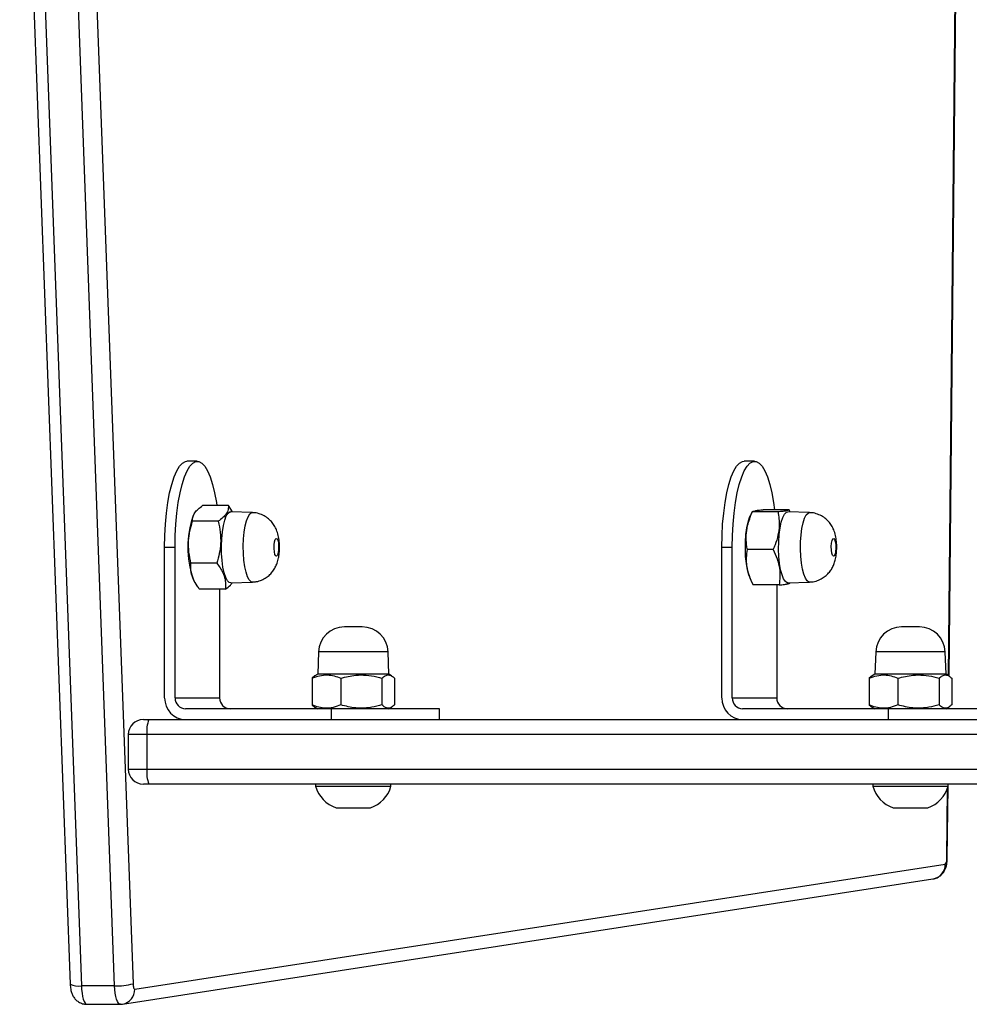
# Model space of a CAD drawing. Units: millimetres. Extents: x -4088 to -1533, y -1429 to -23.
# Drawn here: x -3280 to -3258, y -950 to -927 of the extents above; entities that cross this region are included whole.
import ezdxf

# ---------------------------------------------------------------- set-up
doc = ezdxf.new("R2010")
doc.units = ezdxf.units.MM
doc.header["$LTSCALE"] = 20
doc.layers.add('VP-EQ', color=7, linetype='Continuous', true_color=0x8a3492)

# ---------------------------------------------------------------- blocks, each defined once
blk = doc.blocks.new('1418')
at = {"color": 8, "linetype": 'Continuous', "lineweight": 25}
for p, q in [((-3258.045, -942.406), (-3257.674, -904.42)), ((-3271.065, -941.85), (-3272.678, -941.85)), ((-3258.124, -941.85), (-3259.737, -941.85)), ((-3258.053, -943.171), (-3258.052, -943.141)), ((-3276.664, -943.771), (-3277.098, -943.771)), ((-3277.098, -944.571), (-3276.664, -944.571)), ((-3258.086, -946.635), (-3258.071, -945.021))]:
    blk.add_line(p, q, dxfattribs=at)
at = {"color": 7, "linetype": 'Continuous', "lineweight": 25}
for p, q in [((-3258.033, -942.414), (-3257.662, -904.423)), ((-3279.62, -917.868), (-3278.447, -949.57)), ((-3279.36, -917.905), (-3278.187, -949.607)), ((-3277.414, -949.607), (-3278.587, -917.905)), ((-3278.159, -917.855), (-3276.987, -949.557)), ((-3275.494, -937.421), (-3275.735, -937.421)), ((-3262.553, -937.421), (-3262.794, -937.421)), ((-3274.773, -938.45), (-3275.371, -938.45)), ((-3274.678, -938.598), (-3274.773, -938.45)), ((-3274.216, -938.615), (-3274.719, -938.596)), ((-3262.603, -938.591), (-3262.652, -938.691)), ((-3262.604, -938.598), (-3262.6, -938.593)), ((-3262.006, -938.598), (-3262.604, -938.598)), ((-3261.752, -938.547), (-3262.35, -938.547)), ((-3261.275, -938.615), (-3261.778, -938.596)), ((-3261.726, -938.598), (-3261.749, -938.552)), ((-3275.008, -938.816), (-3275.606, -938.816)), ((-3275.579, -938.662), (-3275.593, -938.691)), ((-3276.253, -942.921), (-3276.253, -939.421)), ((-3276.253, -939.421), (-3276.011, -939.421)), ((-3276.011, -942.921), (-3276.011, -939.421)), ((-3263.312, -942.921), (-3263.312, -939.421)), ((-3263.312, -939.421), (-3263.07, -939.421)), ((-3263.07, -942.921), (-3263.07, -939.421)), ((-3262.121, -939.473), (-3262.719, -939.473)), ((-3275.044, -939.788), (-3275.642, -939.788)), ((-3275.593, -940.152), (-3275.576, -940.187)), ((-3262.652, -940.152), (-3262.583, -940.291)), ((-3274.844, -940.393), (-3275.442, -940.393)), ((-3274.976, -940.393), (-3274.976, -942.921)), ((-3274.719, -940.246), (-3274.216, -940.228)), ((-3261.982, -940.296), (-3262.581, -940.296)), ((-3262.035, -940.296), (-3262.035, -942.921)), ((-3261.778, -940.246), (-3261.275, -940.228)), ((-3261.73, -940.251), (-3261.726, -940.244)), ((-3271.664, -941.271), (-3272.079, -941.271)), ((-3258.723, -941.271), (-3259.138, -941.271)), ((-3272.678, -941.85), (-3272.696, -942.371)), ((-3271.046, -942.371), (-3271.065, -941.85)), ((-3259.737, -941.85), (-3259.755, -942.371)), ((-3258.105, -942.371), (-3258.124, -941.85)), ((-3272.762, -942.409), (-3272.829, -942.462)), ((-3272.829, -942.462), (-3272.829, -943.081)), ((-3272.696, -942.371), (-3272.762, -942.409)), ((-3271.046, -942.371), (-3272.696, -942.371)), ((-3272.163, -942.462), (-3272.163, -943.081)), ((-3271.206, -942.462), (-3271.206, -943.081)), ((-3270.981, -942.409), (-3271.046, -942.371)), ((-3270.914, -942.462), (-3270.914, -943.081)), ((-3259.821, -942.409), (-3259.888, -942.462)), ((-3259.888, -942.462), (-3259.888, -943.081)), ((-3259.755, -942.371), (-3259.821, -942.409)), ((-3258.105, -942.371), (-3259.755, -942.371)), ((-3259.222, -942.462), (-3259.222, -943.081)), ((-3258.265, -942.462), (-3258.265, -943.081)), ((-3258.04, -942.409), (-3258.105, -942.371)), ((-3257.973, -942.462), (-3257.973, -943.081)), ((-3276.011, -942.921), (-3274.976, -942.921)), ((-3263.07, -942.921), (-3262.035, -942.921)), ((-3272.389, -943.171), (-3275.77, -943.171)), ((-3272.829, -943.081), (-3272.762, -943.132)), ((-3272.762, -943.133), (-3272.696, -943.171)), ((-3272.389, -943.171), (-3272.389, -943.421)), ((-3269.871, -943.171), (-3272.389, -943.171)), ((-3271.046, -943.171), (-3270.98, -943.133)), ((-3269.871, -943.421), (-3269.871, -943.171)), ((-3259.448, -943.171), (-3262.829, -943.171)), ((-3259.888, -943.081), (-3259.821, -943.132)), ((-3259.822, -943.133), (-3259.755, -943.171)), ((-3259.448, -943.171), (-3259.448, -943.421)), ((-3256.93, -943.171), (-3259.448, -943.171)), ((-3258.105, -943.171), (-3258.039, -943.133)), ((-3258.041, -943.171), (-3258.04, -943.134)), ((-3276.748, -943.421), (-3276.618, -943.421)), ((-3276.618, -943.421), (-3248.937, -943.421)), ((-3277.098, -943.771), (-3277.098, -944.571)), ((-3276.664, -943.771), (-3276.664, -944.571)), ((-3248.983, -943.771), (-3276.664, -943.771)), ((-3276.664, -944.571), (-3248.983, -944.571)), ((-3276.618, -944.921), (-3276.748, -944.921)), ((-3257.069, -944.921), (-3276.618, -944.921)), ((-3272.746, -944.921), (-3272.746, -944.971)), ((-3272.746, -944.971), (-3272.725, -944.971)), ((-3272.725, -944.971), (-3270.996, -944.971)), ((-3270.996, -944.971), (-3270.996, -944.921)), ((-3259.805, -944.921), (-3259.805, -944.971)), ((-3259.805, -944.971), (-3259.784, -944.971)), ((-3259.784, -944.971), (-3258.055, -944.971)), ((-3258.075, -946.639), (-3258.058, -944.982)), ((-3258.055, -944.971), (-3258.055, -944.921)), ((-3272.271, -945.471), (-3271.471, -945.471)), ((-3259.33, -945.471), (-3258.53, -945.471)), ((-3276.947, -949.686), (-3258.124, -946.779)), ((-3277.231, -950.032), (-3258.408, -947.125)), ((-3277.414, -949.607), (-3278.187, -949.607)), ((-3278.059, -950.036), (-3277.286, -950.036)), ((-3277.286, -950.032), (-3277.231, -950.032)), ((-3277.281, -950.036), (-3277.286, -950.036)), ((-3277.238, -950.033), (-3277.231, -950.032))]:
    blk.add_line(p, q, dxfattribs=at)
at = {"color": 7, "linetype": 'Continuous', "lineweight": 25, "flags": 128}
for points in [[(-3276.253, -939.421), (-3276.248, -939.149), (-3276.233, -938.882), (-3276.21, -938.625), (-3276.177, -938.382), (-3276.137, -938.159), (-3276.088, -937.96), (-3276.034, -937.787), (-3275.973, -937.646), (-3275.908, -937.537), (-3275.84, -937.463), (-3275.77, -937.426), (-3275.735, -937.421)], [(-3276.011, -939.421), (-3276.006, -939.149), (-3275.992, -938.882), (-3275.968, -938.625), (-3275.936, -938.382), (-3275.895, -938.159), (-3275.847, -937.96), (-3275.792, -937.787), (-3275.732, -937.646), (-3275.667, -937.537), (-3275.599, -937.463), (-3275.529, -937.426), (-3275.458, -937.426), (-3275.388, -937.463), (-3275.32, -937.537), (-3275.255, -937.646), (-3275.195, -937.787), (-3275.14, -937.96), (-3275.092, -938.159), (-3275.051, -938.382), (-3275.041, -938.45)], [(-3263.312, -939.421), (-3263.307, -939.149), (-3263.293, -938.882), (-3263.269, -938.625), (-3263.236, -938.382), (-3263.196, -938.159), (-3263.147, -937.96), (-3263.093, -937.787), (-3263.032, -937.646), (-3262.968, -937.537), (-3262.899, -937.463), (-3262.83, -937.426), (-3262.794, -937.421)], [(-3263.07, -939.421), (-3263.065, -939.149), (-3263.051, -938.882), (-3263.027, -938.625), (-3262.995, -938.382), (-3262.954, -938.159), (-3262.906, -937.96), (-3262.851, -937.787), (-3262.791, -937.646), (-3262.726, -937.537), (-3262.658, -937.463), (-3262.588, -937.426), (-3262.517, -937.426), (-3262.447, -937.463), (-3262.379, -937.537), (-3262.315, -937.646), (-3262.254, -937.787), (-3262.199, -937.96), (-3262.151, -938.159), (-3262.11, -938.382), (-3262.087, -938.547)], [(-3274.719, -940.246), (-3274.751, -940.238), (-3274.794, -940.196), (-3274.834, -940.121), (-3274.869, -940.014), (-3274.898, -939.882), (-3274.919, -939.73), (-3274.931, -939.564), (-3274.934, -939.392), (-3274.928, -939.221), (-3274.913, -939.059), (-3274.889, -938.913), (-3274.858, -938.789), (-3274.821, -938.693), (-3274.78, -938.628), (-3274.736, -938.598), (-3274.719, -938.596)], [(-3261.877, -940.156), (-3261.914, -940.063), (-3261.946, -939.941), (-3261.97, -939.796), (-3261.986, -939.635), (-3261.993, -939.465), (-3261.991, -939.292), (-3261.979, -939.126), (-3261.959, -938.972), (-3261.931, -938.838), (-3261.896, -938.73), (-3261.856, -938.651), (-3261.813, -938.607), (-3261.778, -938.596)], [(-3262.65, -940.156), (-3262.687, -940.063), (-3262.719, -939.941), (-3262.743, -939.796), (-3262.759, -939.635), (-3262.766, -939.465), (-3262.764, -939.292), (-3262.752, -939.126), (-3262.732, -938.972), (-3262.704, -938.838), (-3262.669, -938.73), (-3262.652, -938.691)], [(-3273.616, -939.549), (-3273.632, -939.602), (-3273.652, -939.627), (-3273.673, -939.621), (-3273.691, -939.584), (-3273.705, -939.523), (-3273.712, -939.446), (-3273.71, -939.366), (-3273.701, -939.294), (-3273.685, -939.241), (-3273.665, -939.216), (-3273.644, -939.222), (-3273.625, -939.258), (-3273.612, -939.319), (-3273.605, -939.396), (-3273.607, -939.477), (-3273.616, -939.549)], [(-3260.742, -939.606), (-3260.758, -939.556), (-3260.768, -939.485), (-3260.771, -939.405), (-3260.765, -939.327), (-3260.752, -939.264), (-3260.734, -939.224), (-3260.713, -939.215), (-3260.693, -939.237), (-3260.677, -939.287), (-3260.666, -939.357), (-3260.664, -939.438), (-3260.67, -939.515), (-3260.683, -939.579), (-3260.701, -939.618), (-3260.722, -939.628), (-3260.742, -939.606)], [(-3261.778, -940.246), (-3261.791, -940.245), (-3261.835, -940.218), (-3261.877, -940.156)], [(-3276.987, -949.557), (-3276.985, -949.584), (-3276.982, -949.609), (-3276.978, -949.632), (-3276.973, -949.651), (-3276.967, -949.667), (-3276.961, -949.678), (-3276.954, -949.685), (-3276.947, -949.686)]]:
    blk.add_lwpolyline(points, dxfattribs=at)
at = {"color": 8, "linetype": 'Continuous', "lineweight": 25, "flags": 128}
for points in [[(-3274.216, -940.228), (-3274.247, -940.22), (-3274.289, -940.179), (-3274.329, -940.105), (-3274.363, -940.001), (-3274.391, -939.872), (-3274.411, -939.723), (-3274.423, -939.561), (-3274.426, -939.392), (-3274.42, -939.225), (-3274.405, -939.067), (-3274.382, -938.924), (-3274.352, -938.803), (-3274.316, -938.709), (-3274.275, -938.646), (-3274.232, -938.616), (-3274.216, -938.615)], [(-3261.372, -940.14), (-3261.408, -940.048), (-3261.439, -939.929), (-3261.463, -939.788), (-3261.478, -939.63), (-3261.485, -939.464), (-3261.483, -939.295), (-3261.472, -939.132), (-3261.452, -938.982), (-3261.424, -938.851), (-3261.391, -938.745), (-3261.352, -938.668), (-3261.309, -938.624), (-3261.275, -938.615)], [(-3261.275, -940.228), (-3261.288, -940.227), (-3261.331, -940.201), (-3261.372, -940.14)], [(-3258.086, -946.635), (-3258.075, -946.638), (-3258.075, -946.639)], [(-3278.187, -949.607), (-3278.182, -949.696), (-3278.172, -949.78), (-3278.159, -949.855), (-3278.142, -949.92), (-3278.122, -949.972), (-3278.101, -950.01), (-3278.078, -950.031), (-3278.059, -950.036)], [(-3277.286, -950.036), (-3277.305, -950.031), (-3277.328, -950.01), (-3277.35, -949.972), (-3277.369, -949.92), (-3277.386, -949.855), (-3277.399, -949.78), (-3277.409, -949.696), (-3277.414, -949.607)]]:
    blk.add_lwpolyline(points, dxfattribs=at)
at = {"color": 7, "linetype": 'Continuous', "lineweight": 25}
for centre, radius, start, end in [((-3273.506, -939.421), 2.211, 160.6978, 199.3022), ((-3272.079, -941.871), 0.6, 90, 178), ((-3271.664, -941.871), 0.6, 2, 90), ((-3259.138, -941.871), 0.6, 90, 178), ((-3258.723, -941.871), 0.6, 2, 90), ((-3275.761, -942.93), 0.492, 179.038, 268.9845), ((-3275.765, -942.925), 0.246, 179.0419, 268.9921), ((-3274.73, -942.925), 0.246, 179.0329, 268.9785), ((-3262.82, -942.93), 0.492, 179.0271, 268.984), ((-3262.824, -942.925), 0.246, 179.0329, 268.9785), ((-3261.789, -942.926), 0.246, 179.0202, 268.9913), ((-3276.748, -943.771), 0.35, 90, 180), ((-3275.958, -943.685), 0.711, 158.1925, 186.9353), ((-3276.748, -944.571), 0.35, 180, 270), ((-3275.958, -944.657), 0.711, 173.0651, 201.807), ((-3272.048, -944.783), 0.723, 195.0624, 252), ((-3271.695, -944.783), 0.723, 288, 344.9376), ((-3259.107, -944.783), 0.723, 195.0624, 252), ((-3258.754, -944.783), 0.723, 288, 344.9376), ((-3258.266, -946.666), 0.183, 321.4207, 9.5866), ((-3277.353, -948.265), 1.343, 267.3772, 285.8285)]:
    blk.add_arc(centre, radius, start, end, dxfattribs=at)
at = {"color": 8, "linetype": 'Continuous', "lineweight": 25}
for centre, radius, start, end in [((-3258.465, -946.789), 0.341, 279.5087, 1.5834), ((-3278.249, -949.1), 0.511, 247.0933, 276.8966), ((-3277.288, -949.695), 0.341, 279.5452, 1.5469)]:
    blk.add_arc(centre, radius, start, end, dxfattribs=at)
at = {"color": 7, "linetype": 'Continuous', "lineweight": 25}
for points, knots in [([(-3275.606, -938.816), (-3275.607, -938.784), (-3275.609, -938.72), (-3275.563, -938.625), (-3275.481, -938.534), (-3275.408, -938.478), (-3275.371, -938.45)], [0, 0, 0, 0, 0.264598, 0.534964, 0.76534, 1, 1, 1, 1]), ([(-3274.773, -938.45), (-3274.772, -938.481), (-3274.77, -938.546), (-3274.816, -938.641), (-3274.897, -938.732), (-3274.971, -938.788), (-3275.008, -938.816)], [0, 0, 0, 0, 0.264612, 0.534951, 0.765344, 1, 1, 1, 1]), ([(-3273.608, -939.668), (-3273.603, -939.643), (-3273.591, -939.575), (-3273.583, -939.458), (-3273.586, -939.316), (-3273.604, -939.177), (-3273.638, -939.051), (-3273.689, -938.939), (-3273.754, -938.843), (-3273.837, -938.757), (-3273.941, -938.685), (-3274.061, -938.637), (-3274.155, -938.614), (-3274.208, -938.617), (-3274.216, -938.617)], [0, 0, 0, 0, 0.0574646, 0.1520562, 0.2499369, 0.3544449, 0.4579679, 0.5411674, 0.6221631, 0.7077545, 0.7970318, 0.8888719, 0.9820012, 1, 1, 1, 1]), ([(-3262.719, -939.473), (-3262.725, -939.436), (-3262.743, -939.329), (-3262.751, -939.143), (-3262.717, -938.883), (-3262.646, -938.704), (-3262.604, -938.598)], [0, 0, 0, 0, 0.127507, 0.377416, 0.633405, 1, 1, 1, 1]), ([(-3262.593, -938.585), (-3262.579, -938.58), (-3262.553, -938.571), (-3262.464, -938.559), (-3262.388, -938.551), (-3262.35, -938.547)], [0, 0, 0, 0, 0.3676351, 0.6808842, 1, 1, 1, 1]), ([(-3262.006, -938.598), (-3261.991, -938.704), (-3261.967, -938.882), (-3262.002, -939.141), (-3262.059, -939.327), (-3262.105, -939.436), (-3262.121, -939.473)], [0, 0, 0, 0, 0.366605, 0.616192, 0.872512, 1, 1, 1, 1]), ([(-3261.752, -938.547), (-3261.753, -938.551), (-3261.754, -938.56), (-3261.805, -938.574), (-3261.891, -938.586), (-3261.967, -938.594), (-3262.006, -938.598)], [0, 0, 0, 0, 0.26461, 0.534926, 0.765345, 1, 1, 1, 1]), ([(-3261.275, -940.224), (-3261.257, -940.225), (-3261.195, -940.226), (-3261.094, -940.197), (-3260.981, -940.146), (-3260.888, -940.077), (-3260.812, -939.998), (-3260.753, -939.912), (-3260.708, -939.818), (-3260.674, -939.713), (-3260.652, -939.595), (-3260.642, -939.461), (-3260.644, -939.32), (-3260.662, -939.18), (-3260.696, -939.053), (-3260.747, -938.941), (-3260.811, -938.844), (-3260.895, -938.758), (-3260.998, -938.686), (-3261.118, -938.638), (-3261.213, -938.614), (-3261.266, -938.617), (-3261.275, -938.617)], [0, 0, 0, 0, 0.023049, 0.08033, 0.133283, 0.182889, 0.229971, 0.275371, 0.32049, 0.368248, 0.424646, 0.482388, 0.542001, 0.60544, 0.669213, 0.720038, 0.769302, 0.821382, 0.875707, 0.93157, 0.988303, 1, 1, 1, 1]), ([(-3275.642, -939.788), (-3275.66, -939.704), (-3275.697, -939.533), (-3275.703, -939.281), (-3275.671, -939.039), (-3275.628, -938.891), (-3275.606, -938.816)], [0, 0, 0, 0, 0.264611, 0.53495, 0.765339, 1, 1, 1, 1]), ([(-3275.008, -938.816), (-3274.99, -938.901), (-3274.954, -939.071), (-3274.947, -939.324), (-3274.979, -939.565), (-3275.022, -939.713), (-3275.044, -939.788)], [0, 0, 0, 0, 0.264596, 0.53494, 0.765335, 1, 1, 1, 1]), ([(-3262.581, -940.296), (-3262.614, -940.224), (-3262.681, -940.08), (-3262.733, -939.866), (-3262.744, -939.662), (-3262.727, -939.536), (-3262.719, -939.473)], [0, 0, 0, 0, 0.264585, 0.534944, 0.765345, 1, 1, 1, 1]), ([(-3262.121, -939.473), (-3262.088, -939.544), (-3262.021, -939.689), (-3261.969, -939.903), (-3261.958, -940.107), (-3261.974, -940.233), (-3261.982, -940.296)], [0, 0, 0, 0, 0.264597, 0.534948, 0.765349, 1, 1, 1, 1]), ([(-3274.215, -940.224), (-3274.184, -940.223), (-3274.111, -940.221), (-3274.001, -940.185), (-3273.894, -940.128), (-3273.806, -940.056), (-3273.735, -939.975), (-3273.68, -939.886), (-3273.636, -939.784), (-3273.618, -939.71), (-3273.608, -939.668)], [0, 0, 0, 0, 0.100395, 0.243414, 0.376299, 0.501203, 0.620185, 0.735638, 0.851962, 1, 1, 1, 1]), ([(-3275.442, -940.393), (-3275.461, -940.368), (-3275.518, -940.293), (-3275.592, -940.165), (-3275.653, -939.985), (-3275.646, -939.861), (-3275.642, -939.788)], [0, 0, 0, 0, 0.1275127, 0.377402, 0.6333971, 1, 1, 1, 1]), ([(-3275.044, -939.788), (-3274.991, -939.861), (-3274.904, -939.984), (-3274.844, -940.164), (-3274.834, -940.292), (-3274.841, -940.368), (-3274.844, -940.393)], [0, 0, 0, 0, 0.366589, 0.616172, 0.8725, 1, 1, 1, 1]), ([(-3274.844, -940.393), (-3274.8, -940.361), (-3274.734, -940.313), (-3274.697, -940.262), (-3274.684, -940.245)], [0, 0, 0, 0, 0.653651, 1, 1, 1, 1]), ([(-3261.982, -940.296), (-3261.939, -940.291), (-3261.852, -940.282), (-3261.771, -940.269), (-3261.734, -940.258), (-3261.733, -940.252), (-3261.732, -940.25)], [0, 0, 0, 0, 0.295298, 0.596993, 0.854114, 1, 1, 1, 1]), ([(-3272.829, -942.462), (-3272.771, -942.44), (-3272.654, -942.395), (-3272.481, -942.379), (-3272.316, -942.403), (-3272.214, -942.442), (-3272.163, -942.462)], [0, 0, 0, 0, 0.2645889, 0.534934, 0.7653549, 1, 1, 1, 1]), ([(-3272.163, -942.462), (-3272.048, -942.433), (-3271.853, -942.384), (-3271.569, -942.384), (-3271.365, -942.417), (-3271.246, -942.451), (-3271.206, -942.462)], [0, 0, 0, 0, 0.366544, 0.616193, 0.872457, 1, 1, 1, 1]), ([(-3271.206, -942.462), (-3271.18, -942.44), (-3271.129, -942.395), (-3271.053, -942.379), (-3270.981, -942.403), (-3270.936, -942.442), (-3270.914, -942.462)], [0, 0, 0, 0, 0.264603, 0.534942, 0.765314, 1, 1, 1, 1]), ([(-3259.888, -942.462), (-3259.83, -942.44), (-3259.713, -942.395), (-3259.54, -942.379), (-3259.375, -942.403), (-3259.273, -942.442), (-3259.222, -942.462)], [0, 0, 0, 0, 0.264589, 0.534935, 0.765291, 1, 1, 1, 1]), ([(-3259.222, -942.462), (-3259.107, -942.433), (-3258.912, -942.384), (-3258.628, -942.384), (-3258.424, -942.417), (-3258.305, -942.451), (-3258.265, -942.462)], [0, 0, 0, 0, 0.366547, 0.616097, 0.872457, 1, 1, 1, 1]), ([(-3258.265, -942.462), (-3258.239, -942.44), (-3258.188, -942.395), (-3258.112, -942.379), (-3258.04, -942.403), (-3257.995, -942.442), (-3257.973, -942.462)], [0, 0, 0, 0, 0.264586, 0.534926, 0.765331, 1, 1, 1, 1]), ([(-3272.163, -943.081), (-3272.221, -943.103), (-3272.338, -943.147), (-3272.511, -943.163), (-3272.676, -943.14), (-3272.778, -943.101), (-3272.829, -943.081)], [0, 0, 0, 0, 0.264606, 0.534934, 0.765372, 1, 1, 1, 1]), ([(-3271.206, -943.081), (-3271.246, -943.092), (-3271.363, -943.125), (-3271.567, -943.159), (-3271.851, -943.16), (-3272.048, -943.11), (-3272.163, -943.081)], [0, 0, 0, 0, 0.127544, 0.377426, 0.633455, 1, 1, 1, 1]), ([(-3270.914, -943.081), (-3270.939, -943.103), (-3270.991, -943.147), (-3271.066, -943.163), (-3271.139, -943.14), (-3271.183, -943.101), (-3271.206, -943.081)], [0, 0, 0, 0, 0.264631, 0.534964, 0.765342, 1, 1, 1, 1]), ([(-3259.222, -943.081), (-3259.28, -943.103), (-3259.397, -943.147), (-3259.57, -943.163), (-3259.735, -943.14), (-3259.837, -943.101), (-3259.888, -943.081)], [0, 0, 0, 0, 0.264606, 0.534951, 0.765372, 1, 1, 1, 1]), ([(-3258.265, -943.081), (-3258.305, -943.092), (-3258.422, -943.125), (-3258.626, -943.159), (-3258.91, -943.16), (-3259.107, -943.11), (-3259.222, -943.081)], [0, 0, 0, 0, 0.127544, 0.377424, 0.633451, 1, 1, 1, 1]), ([(-3257.973, -943.081), (-3257.998, -943.103), (-3258.05, -943.147), (-3258.125, -943.163), (-3258.198, -943.14), (-3258.242, -943.101), (-3258.265, -943.081)], [0, 0, 0, 0, 0.2646145, 0.5349534, 0.7653587, 1, 1, 1, 1]), ([(-3258.408, -947.125), (-3258.375, -947.117), (-3258.313, -947.102), (-3258.236, -947.053), (-3258.178, -946.996), (-3258.136, -946.931), (-3258.106, -946.86), (-3258.085, -946.776), (-3258.076, -946.7), (-3258.075, -946.651), (-3258.075, -946.639)], [0, 0, 0, 0, 0.156468, 0.288444, 0.410373, 0.526757, 0.645026, 0.780207, 0.942802, 1, 1, 1, 1]), ([(-3278.447, -949.57), (-3278.446, -949.589), (-3278.443, -949.649), (-3278.428, -949.731), (-3278.396, -949.819), (-3278.353, -949.892), (-3278.291, -949.957), (-3278.211, -950.007), (-3278.128, -950.035), (-3278.073, -950.033), (-3278.052, -950.032)], [0, 0, 0, 0, 0.081879, 0.256491, 0.377771, 0.505343, 0.629703, 0.765703, 0.908577, 1, 1, 1, 1])]:
    blk.add_open_spline(points, degree=3, knots=knots, dxfattribs=at)

msp = doc.modelspace()

# ---------------------------------------------------------------- block references
at = {"layer": 'VP-EQ', "color": 1}
msp.add_blockref('1418', (0, 0), dxfattribs=at)

doc.saveas('drawing.dxf')
